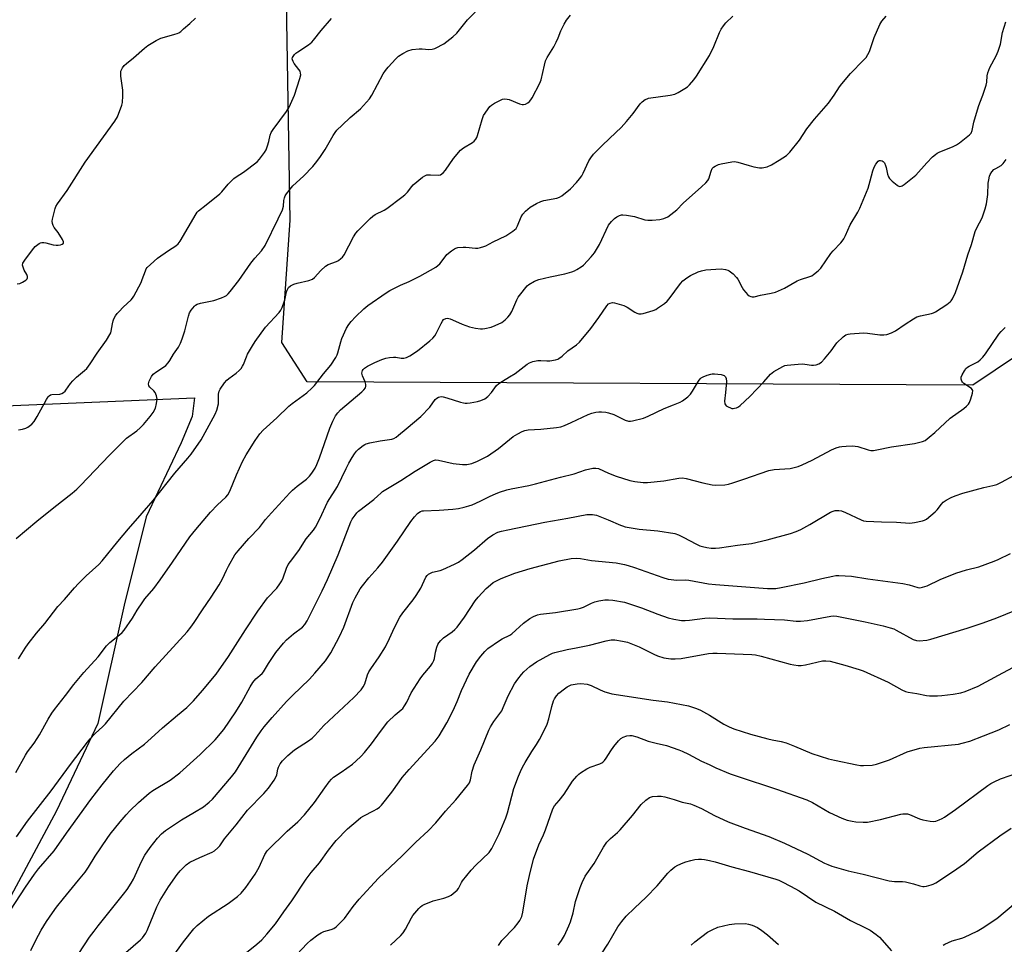
# Model space of a CAD drawing. Units: inches. Extents: x 1213767 to 1219767, y 521456 to 525456.
# Drawn here: x 1216129 to 1216517, y 523508 to 523873 of the extents above; entities that cross this region are included whole.
import ezdxf

# ---------------------------------------------------------------- set-up
doc = ezdxf.new("R2010")
doc.units = ezdxf.units.IN
doc.header["$MEASUREMENT"] = 0
for name, color, linetype in [('NTRL-Farm Land', 3, 'Continuous'), ('NTRL-Trees', 3, 'Continuous'), ('Undefined', 1, 'Continuous')]:
    doc.layers.add(name, color=color, linetype=linetype)

msp = doc.modelspace()

# ---------------------------------------------------------------- linework, layer by layer
at = {"layer": 'NTRL-Farm Land'}
msp.add_lwpolyline([(1216007.51, 523715.72), (1216197.42, 523723.68), (1216196.6, 523716.36), (1216192.17, 523706.01), (1216178.45, 523676.84), (1216169.78, 523642.02), (1216159.35, 523595.36), (1216143.04, 523560.82), (1216124.08, 523525.48)], dxfattribs=at)
at = {"layer": 'NTRL-Trees'}
msp.add_polyline3d([(1217161.86, 523967.02, 0), (1216922.23, 523931.01, 0), (1216880.26, 523924.7, 0), (1216850.13, 523919.5, 0), (1216818.31, 523914, 0), (1216768.79, 523905.44, 0), (1216596.35, 523886.1, 0), (1216560.35, 523861.32, 0), (1216530.48, 523746.26, 0), (1216504.42, 523728.75, 0), (1216241.85, 523730.04, 0), (1216231.98, 523745.51, 0), (1216235.23, 523793.82, 0), (1216233.23, 523911.6, 0), (1216223.6, 523992.13, 0), (1216210.85, 524017.51, 0), (1216179.48, 524038.29, 0), (1216156.85, 524041.76, 0), (1216108.1, 524043.41, 0)], dxfattribs=at)
at = {"layer": 'Undefined'}
for points, elevation in [([(1216127.2, 523668.26), (1216135.32, 523675.06), (1216142.02, 523680.45), (1216149.22, 523686.08), (1216151.13, 523687.72), (1216152.55, 523689.13), (1216163.93, 523701.17), (1216168.92, 523706.16), (1216170.64, 523707.76), (1216174.7, 523710.76), (1216176.09, 523711.89), (1216177.32, 523713.17), (1216180.04, 523716.34), (1216181.16, 523717.96), (1216182.05, 523719.67), (1216182.54, 523721.54), (1216182.72, 523723.18), (1216182.46, 523724.57), (1216181.93, 523725.88), (1216181.44, 523726.49), (1216179.86, 523727.9), (1216179.44, 523728.49), (1216179.35, 523729.2), (1216179.65, 523730.29), (1216180.51, 523732.19), (1216181.22, 523733.1), (1216182.59, 523734.16), (1216185.27, 523735.78), (1216186.13, 523736.5), (1216187.12, 523737.5), (1216187.79, 523738.42), (1216189.22, 523740.97), (1216191.16, 523743.75), (1216191.99, 523745.32), (1216192.6, 523746.92), (1216193.63, 523750.2), (1216195.06, 523755.96), (1216195.54, 523757.3), (1216196.13, 523758.3), (1216197.41, 523759.88), (1216197.84, 523760.26), (1216198.49, 523760.66), (1216199.78, 523761.1), (1216205.11, 523762.14), (1216208.17, 523763.19), (1216209.25, 523763.64), (1216210.06, 523764.12), (1216210.8, 523764.79), (1216211.51, 523765.61), (1216214.9, 523770.04), (1216219.73, 523776.79), (1216221.3, 523778.76), (1216223.92, 523781.65), (1216225.39, 523783.73), (1216230.47, 523794.24), (1216232.12, 523797.89), (1216232.53, 523799.24), (1216232.77, 523801.57), (1216232.97, 523802.64), (1216233.26, 523803.4), (1216233.71, 523804.12), (1216236.24, 523807.28), (1216240.44, 523811.13), (1216244.1, 523814.95), (1216245.24, 523816.27), (1216246.94, 523818.54), (1216249.06, 523821.6), (1216252.14, 523827.1), (1216252.94, 523828.36), (1216253.65, 523829.28), (1216255.65, 523831.3), (1216258.9, 523834.3), (1216262.92, 523837.69), (1216266.49, 523841.59), (1216267.45, 523843.05), (1216271.92, 523851.44), (1216272.82, 523852.82), (1216273.9, 523854.14), (1216276.91, 523857.43), (1216277.98, 523858.44), (1216279.62, 523859.51), (1216281.62, 523860.55), (1216283.28, 523861.03), (1216286.11, 523861.36), (1216287.23, 523861.37), (1216289.9, 523861.1), (1216291.2, 523861.15), (1216292.26, 523861.49), (1216293.55, 523862.08), (1216294.8, 523862.73), (1216295.79, 523863.37), (1216299.34, 523866.06), (1216300.96, 523867.58), (1216305.13, 523872.75), (1216311.26, 523879.08)], 234), ([(1216127.02, 523575.96), (1216130.77, 523582.85), (1216131.64, 523584.16), (1216134.23, 523587.54), (1216135.48, 523589.42), (1216136.37, 523590.89), (1216139.71, 523596.96), (1216141.22, 523599.44), (1216142.23, 523600.86), (1216146.64, 523606.39), (1216149.92, 523610.72), (1216153.87, 523615.38), (1216159.43, 523621.63), (1216162.77, 523625.88), (1216164.14, 523627.28), (1216167.89, 523630.29), (1216168.92, 523631.23), (1216169.69, 523632.06), (1216173.06, 523636.86), (1216174.86, 523639.96), (1216177.06, 523643.27), (1216177.93, 523644.4), (1216181.5, 523648.59), (1216183.95, 523651.91), (1216188.84, 523658.91), (1216195.58, 523668.88), (1216197.99, 523671.85), (1216203.74, 523678.6), (1216206.57, 523681.57), (1216209.83, 523684.55), (1216210.59, 523685.41), (1216211.39, 523686.9), (1216214, 523693.41), (1216216.47, 523698.59), (1216217.9, 523701.18), (1216221.44, 523706.96), (1216223.22, 523709.56), (1216224.57, 523711), (1216229.88, 523715.85), (1216234.62, 523720.38), (1216236, 523721.48), (1216241.79, 523725.74), (1216243.77, 523727.48), (1216244.78, 523728.54), (1216248.37, 523733.21), (1216251.27, 523736.64), (1216253.18, 523739.65), (1216253.7, 523740.65), (1216254.01, 523741.46), (1216255.15, 523745.76), (1216255.61, 523747.16), (1216257.47, 523751.15), (1216258.31, 523752.64), (1216259.27, 523753.84), (1216261.03, 523755.65), (1216264.31, 523758.78), (1216265.8, 523760.1), (1216273.05, 523765.09), (1216274.52, 523766.01), (1216278.74, 523768.2), (1216282.15, 523769.64), (1216286.3, 523771.65), (1216292.61, 523775.23), (1216293.47, 523775.88), (1216294.2, 523776.59), (1216296.28, 523779.32), (1216297.04, 523780.18), (1216298.84, 523781.7), (1216300.04, 523782.51), (1216300.56, 523782.74), (1216301.38, 523782.95), (1216303.38, 523783.19), (1216304.53, 523783.15), (1216308.3, 523782.71), (1216309.16, 523782.74), (1216310.25, 523782.96), (1216311.6, 523783.36), (1216312.39, 523783.69), (1216315.23, 523785.25), (1216320.29, 523787.66), (1216322.99, 523789.42), (1216323.69, 523789.94), (1216324.3, 523790.53), (1216324.89, 523791.53), (1216326.36, 523795.08), (1216326.91, 523796.1), (1216328.06, 523797.37), (1216329.8, 523798.87), (1216332.29, 523800.32), (1216334.1, 523801.18), (1216335.23, 523801.47), (1216340.39, 523802.41), (1216341.44, 523802.81), (1216342.39, 523803.43), (1216345.74, 523806.16), (1216348.06, 523808.6), (1216349.32, 523810.12), (1216350.17, 523811.32), (1216350.73, 523812.29), (1216352.95, 523817.18), (1216353.75, 523818.4), (1216354.82, 523819.78), (1216358.39, 523823.34), (1216363.7, 523828.31), (1216365.7, 523830.36), (1216367.78, 523832.67), (1216370.44, 523835.83), (1216373.24, 523839.59), (1216374.01, 523840.47), (1216375.2, 523841.3), (1216375.99, 523841.67), (1216376.55, 523841.84), (1216385.13, 523843.11), (1216386.86, 523843.49), (1216388.16, 523844.11), (1216390.91, 523845.73), (1216391.87, 523846.38), (1216392.71, 523847.16), (1216394.41, 523849.14), (1216395.48, 523850.52), (1216400.55, 523858.69), (1216402.25, 523862.3), (1216404.47, 523867.8), (1216405.15, 523869.08), (1216406.11, 523870.44), (1216407.01, 523871.53), (1216409.83, 523874.21)], 238), ([(1216127.28, 523550.61), (1216131.58, 523556.84), (1216140.93, 523568.8), (1216148.6, 523579.18), (1216155.25, 523587.89), (1216156.36, 523589.23), (1216158.28, 523591.34), (1216161.31, 523594.1), (1216162.35, 523595.16), (1216169.65, 523604.13), (1216176.64, 523611.46), (1216182.01, 523617.64), (1216194.54, 523631.48), (1216196.03, 523633.26), (1216197.4, 523635.14), (1216200.61, 523640.15), (1216204.06, 523645.16), (1216207.24, 523650.02), (1216208.58, 523652.39), (1216210.11, 523655.79), (1216210.93, 523657.36), (1216213.44, 523661.79), (1216214.66, 523663.44), (1216218.86, 523668.31), (1216223.13, 523672.62), (1216225.53, 523675.73), (1216227.81, 523678.42), (1216235.06, 523686.29), (1216236.07, 523687.27), (1216237.96, 523688.92), (1216241.63, 523691.7), (1216242.79, 523692.89), (1216243.69, 523694.06), (1216245.01, 523696.02), (1216245.71, 523697.47), (1216246.72, 523700), (1216248.7, 523705.74), (1216250.88, 523711.75), (1216252, 523714.5), (1216253.13, 523716.66), (1216253.94, 523717.74), (1216255.07, 523718.93), (1216263.49, 523726.11), (1216264.28, 523726.87), (1216264.87, 523727.65), (1216265.08, 523728.3), (1216265.03, 523729), (1216264.72, 523730), (1216263.76, 523732.41), (1216263.53, 523733.47), (1216263.58, 523733.97), (1216263.74, 523734.44), (1216264, 523734.87), (1216264.56, 523735.42), (1216265.75, 523736.21), (1216268.62, 523737.71), (1216271.31, 523738.79), (1216272.96, 523739.34), (1216274.33, 523739.59), (1216276, 523739.73), (1216276.83, 523739.69), (1216279.02, 523739.38), (1216280.08, 523739.36), (1216281.14, 523739.6), (1216282.43, 523740.29), (1216285.4, 523742.29), (1216290.23, 523746.14), (1216291.52, 523747.3), (1216292.22, 523748.13), (1216292.83, 523749.04), (1216294.7, 523753.07), (1216295.22, 523754), (1216295.71, 523754.58), (1216296.54, 523755.04), (1216297.25, 523755.11), (1216298.3, 523754.85), (1216300.39, 523754), (1216302.98, 523752.79), (1216305.99, 523751.77), (1216308.25, 523751.24), (1216310.25, 523750.92), (1216310.99, 523750.91), (1216311.94, 523751), (1216314.44, 523751.58), (1216316.06, 523752.21), (1216318.68, 523753.48), (1216320.03, 523754.54), (1216321.07, 523755.53), (1216321.82, 523756.39), (1216322.58, 523757.7), (1216324.58, 523762.32), (1216325.11, 523763.37), (1216326.12, 523764.77), (1216328.13, 523767.26), (1216328.72, 523767.89), (1216329.38, 523768.42), (1216331.62, 523769.74), (1216333.21, 523770.41), (1216337.76, 523771.43), (1216343.5, 523772.56), (1216346.26, 523773.38), (1216347.31, 523773.82), (1216348.3, 523774.36), (1216349.98, 523775.39), (1216350.88, 523776.08), (1216353.93, 523779.29), (1216355.21, 523780.9), (1216357.14, 523784.21), (1216360.81, 523791.77), (1216361.91, 523793.31), (1216363.11, 523794.44), (1216364.08, 523795.08), (1216365.1, 523795.61), (1216365.89, 523795.88), (1216366.44, 523795.92), (1216367.86, 523795.78), (1216370.99, 523795.23), (1216375.09, 523793.97), (1216376.21, 523793.77), (1216377.99, 523793.8), (1216380.97, 523794.07), (1216382.59, 523794.49), (1216384.1, 523795.12), (1216385.33, 523795.95), (1216387.67, 523797.83), (1216390.21, 523800.43), (1216397.48, 523806.87), (1216399.13, 523808.51), (1216399.89, 523809.38), (1216400.34, 523810.09), (1216401.17, 523813.06), (1216401.6, 523814.09), (1216402.14, 523814.66), (1216402.85, 523815.09), (1216404.15, 523815.67), (1216405.23, 523816.02), (1216409.42, 523816.81), (1216410.46, 523816.9), (1216411.76, 523816.69), (1216416.18, 523815.31), (1216418.11, 523814.81), (1216420.32, 523814.36), (1216421.41, 523814.35), (1216423.27, 523814.87), (1216425.07, 523815.64), (1216428.04, 523817.38), (1216430.99, 523819.33), (1216432.21, 523820.56), (1216436.07, 523825.3), (1216438.99, 523829.75), (1216441.94, 523833.63), (1216447.48, 523839.96), (1216449.71, 523843.08), (1216451.84, 523846.4), (1216452.72, 523847.56), (1216456.13, 523851.61), (1216461.34, 523856.81), (1216462.31, 523857.9), (1216463.04, 523859.07), (1216463.65, 523860.32), (1216465.52, 523865.75), (1216467.8, 523870.96), (1216468.55, 523872.22), (1216470.22, 523874.24)], 240), ([(1216127.6, 523768.62), (1216128.62, 523768.77), (1216129.68, 523769.28), (1216130.9, 523770.1), (1216131.44, 523770.66), (1216131.6, 523771.09), (1216131.57, 523771.57), (1216131.35, 523772.33), (1216130.32, 523774.11), (1216129.85, 523775.19), (1216129.68, 523776.01), (1216129.83, 523776.77), (1216130.55, 523777.98), (1216133.16, 523781.57), (1216134.08, 523782.74), (1216134.69, 523783.37), (1216136.27, 523784.63), (1216136.75, 523784.88), (1216137.25, 523785.01), (1216138.05, 523785), (1216138.86, 523784.87), (1216141.78, 523784.01), (1216142.9, 523783.87), (1216143.75, 523783.88), (1216144.57, 523784), (1216145.26, 523784.26), (1216145.76, 523784.65), (1216145.84, 523784.81), (1216145.84, 523785.21), (1216145.44, 523786.15), (1216143.75, 523788.85), (1216142.12, 523790.91), (1216141.73, 523791.69), (1216141.47, 523792.52), (1216141.38, 523793.34), (1216141.47, 523794.19), (1216142.48, 523798.39), (1216142.81, 523799.19), (1216143.41, 523800.2), (1216147.2, 523805.42), (1216154.37, 523816.62), (1216166.05, 523832.75), (1216167.16, 523834.5), (1216168.78, 523839.16), (1216169.03, 523840.21), (1216169.2, 523842.77), (1216169.22, 523845.04), (1216168.43, 523850.61), (1216168.36, 523852.04), (1216168.47, 523852.58), (1216168.69, 523853.09), (1216169.12, 523853.83), (1216169.8, 523854.77), (1216170.64, 523855.59), (1216173.4, 523857.8), (1216177.72, 523861.64), (1216179.08, 523862.7), (1216182.39, 523864.58), (1216184.23, 523865.49), (1216185.6, 523865.94), (1216189.78, 523867.06), (1216190.59, 523867.34), (1216191.35, 523867.71), (1216192.06, 523868.2), (1216193.19, 523869.16), (1216195.62, 523871.36), (1216197.81, 523873.49)], 230), ([(1216128.04, 523711.13), (1216129.68, 523711.41), (1216131, 523711.77), (1216131.75, 523712.14), (1216133.35, 523713.39), (1216134.26, 523714.45), (1216135.42, 523716.34), (1216139.11, 523723.08), (1216139.74, 523724.05), (1216140.11, 523724.46), (1216140.72, 523724.84), (1216141.2, 523724.98), (1216144.33, 523725.14), (1216145.1, 523725.4), (1216145.79, 523725.81), (1216146.42, 523726.32), (1216146.79, 523726.74), (1216148.57, 523729.33), (1216149.51, 523730.43), (1216151, 523731.83), (1216154.15, 523734.46), (1216154.99, 523735.27), (1216156.37, 523737.13), (1216159.04, 523741.27), (1216162.76, 523746.45), (1216164.15, 523748.63), (1216164.5, 523749.39), (1216164.66, 523749.95), (1216165.08, 523752.84), (1216165.38, 523754.1), (1216165.69, 523754.84), (1216166.37, 523756.02), (1216166.99, 523756.91), (1216167.76, 523757.8), (1216169.38, 523759.5), (1216172.45, 523762.42), (1216173, 523763.06), (1216173.49, 523763.79), (1216176.41, 523769.25), (1216176.87, 523770.32), (1216178.11, 523773.85), (1216178.46, 523774.55), (1216178.87, 523775.12), (1216180.09, 523776.32), (1216182.94, 523778.75), (1216187.22, 523781.79), (1216190.16, 523783.7), (1216191, 523784.4), (1216191.77, 523785.48), (1216198.1, 523796.33), (1216198.52, 523796.95), (1216198.99, 523797.48), (1216202.12, 523799.84), (1216207.41, 523804.11), (1216208.19, 523804.93), (1216210.74, 523807.95), (1216212.97, 523810.16), (1216213.9, 523810.84), (1216216.85, 523812.71), (1216222.15, 523816.8), (1216223.16, 523817.86), (1216225.12, 523820.46), (1216225.7, 523821.47), (1216226.31, 523823.08), (1216226.79, 523824.75), (1216227.36, 523827.27), (1216227.71, 523828.34), (1216228.45, 523829.56), (1216233.71, 523836.59), (1216234.83, 523838.31), (1216236.87, 523843.08), (1216239.08, 523849.62), (1216239.38, 523851.05), (1216239.33, 523851.8), (1216239.12, 523852.51), (1216238.67, 523853.25), (1216236.77, 523855.59), (1216236.36, 523856.28), (1216236.09, 523856.98), (1216236.04, 523857.45), (1216236.16, 523857.92), (1216236.9, 523859.05), (1216237.48, 523859.67), (1216238.18, 523860.22), (1216242.48, 523862.96), (1216243.71, 523863.96), (1216244.42, 523864.77), (1216247.37, 523868.6), (1216251.48, 523873.28)], 232), ([(1216128.07, 523620.75), (1216130.68, 523625.01), (1216131.82, 523626.72), (1216135.22, 523630.91), (1216138.5, 523634.8), (1216143.59, 523641.41), (1216146.26, 523644.22), (1216150.17, 523648.75), (1216151.78, 523650.47), (1216154.81, 523653.54), (1216159.69, 523657.98), (1216161.07, 523659.42), (1216167.21, 523667.04), (1216171.4, 523672.01), (1216176.84, 523678.19), (1216181.16, 523683.27), (1216189.7, 523693.98), (1216194.87, 523699.89), (1216196.14, 523701.46), (1216200.05, 523707.21), (1216205.66, 523717.29), (1216206.24, 523718.9), (1216206.88, 523721.38), (1216206.98, 523722.21), (1216206.98, 523725.23), (1216207.23, 523726.36), (1216207.61, 523727.15), (1216209.25, 523729.63), (1216210.17, 523730.72), (1216211, 523731.4), (1216213.88, 523733.41), (1216215.11, 523734.48), (1216215.84, 523735.27), (1216216.44, 523736.17), (1216216.82, 523736.91), (1216217.94, 523739.85), (1216218.43, 523740.91), (1216220.35, 523744.29), (1216221.39, 523745.95), (1216225.47, 523751.64), (1216230.84, 523757.41), (1216231.57, 523758.3), (1216232.1, 523759.31), (1216232.85, 523761.52), (1216233.22, 523762.93), (1216233.71, 523765.47), (1216234.03, 523766.23), (1216234.61, 523767.17), (1216235.39, 523767.89), (1216236.61, 523768.49), (1216238.02, 523768.9), (1216242.62, 523769.97), (1216243.95, 523770.48), (1216244.81, 523771.2), (1216247.34, 523773.95), (1216249.2, 523775.68), (1216250.2, 523776.23), (1216253.53, 523777.51), (1216254.29, 523777.93), (1216255.21, 523778.61), (1216255.82, 523779.2), (1216256.49, 523780.16), (1216260.24, 523787.18), (1216261.16, 523788.68), (1216261.93, 523789.56), (1216266.73, 523794.38), (1216267.78, 523795.35), (1216268.67, 523795.99), (1216272.29, 523797.76), (1216273.28, 523798.34), (1216279.3, 523802.82), (1216280.36, 523803.72), (1216281.48, 523804.86), (1216283.13, 523807.09), (1216283.69, 523807.72), (1216287.33, 523810.67), (1216288.28, 523811.31), (1216289.06, 523811.6), (1216290.51, 523811.69), (1216293.74, 523811.46), (1216294.49, 523811.67), (1216295.56, 523812.4), (1216296.48, 523813.48), (1216299.61, 523818.08), (1216302.37, 523821.38), (1216303.5, 523822.27), (1216307.09, 523824.36), (1216307.75, 523824.88), (1216308.43, 523825.66), (1216308.83, 523826.36), (1216309.14, 523827.17), (1216310.92, 523833.41), (1216311.51, 523835.06), (1216312.09, 523836.03), (1216313.25, 523837.67), (1216313.97, 523838.55), (1216314.58, 523839.13), (1216315.8, 523839.89), (1216318.1, 523841.11), (1216318.89, 523841.43), (1216319.69, 523841.58), (1216320.76, 523841.55), (1216321.57, 523841.39), (1216325.59, 523839.65), (1216326.66, 523839.34), (1216327.19, 523839.35), (1216327.97, 523839.58), (1216328.97, 523840.09), (1216329.64, 523840.59), (1216330.17, 523841.26), (1216330.62, 523842.02), (1216333.67, 523847.74), (1216334.14, 523849.08), (1216335.45, 523854.93), (1216335.93, 523856.57), (1216336.6, 523857.86), (1216339.17, 523862.14), (1216340.1, 523863.92), (1216340.94, 523865.74), (1216341.89, 523868.46), (1216343.21, 523871.12), (1216344.12, 523872.64), (1216345.81, 523874.65)], 236), ([(1216122.92, 523518.65), (1216130.82, 523530.81), (1216134.35, 523535.94), (1216135.96, 523538.02), (1216142.19, 523545.03), (1216147.02, 523552.12), (1216156.61, 523565.38), (1216161.03, 523571.06), (1216165.56, 523576.7), (1216168.14, 523579.5), (1216169.83, 523581.13), (1216172.77, 523583.48), (1216177.73, 523587.18), (1216180.37, 523589.48), (1216184.91, 523593.65), (1216190.73, 523598.57), (1216194.39, 523601.55), (1216197.1, 523604.25), (1216200.69, 523608.26), (1216205.97, 523614.75), (1216210.82, 523621.72), (1216213.67, 523626.08), (1216217.54, 523632.28), (1216222.44, 523639.54), (1216226.32, 523644.82), (1216229.89, 523648.65), (1216231.19, 523650.37), (1216231.87, 523651.54), (1216232.46, 523652.76), (1216233.72, 523656.49), (1216234.46, 523658.03), (1216235.27, 523659.22), (1216238.61, 523663.58), (1216241.53, 523668.11), (1216244.44, 523671.6), (1216245.24, 523672.74), (1216246.93, 523675.97), (1216249.98, 523682.63), (1216253.91, 523688.79), (1216257.3, 523695.91), (1216258.38, 523697.97), (1216259.65, 523700.24), (1216260.57, 523701.7), (1216261.38, 523702.75), (1216262.2, 523703.52), (1216263.98, 523704.92), (1216264.7, 523705.34), (1216265.24, 523705.56), (1216266.66, 523705.93), (1216270.72, 523706.8), (1216275.36, 523707.45), (1216276.13, 523707.72), (1216277.04, 523708.22), (1216277.98, 523708.95), (1216280.9, 523711.52), (1216286.79, 523716.37), (1216290.25, 523720.03), (1216292.45, 523723.01), (1216293.04, 523723.57), (1216293.73, 523723.96), (1216294.73, 523724.23), (1216295.56, 523724.16), (1216296.96, 523723.77), (1216302.42, 523721.97), (1216303.51, 523721.69), (1216304.22, 523721.61), (1216304.98, 523721.61), (1216306.14, 523721.76), (1216309.03, 523722.27), (1216310.45, 523722.61), (1216312.01, 523723.34), (1216313.14, 523724.19), (1216314.62, 523725.88), (1216316.63, 523728.56), (1216317.46, 523729.34), (1216318.95, 523730.31), (1216321.73, 523731.94), (1216323.95, 523733.38), (1216328.61, 523736.93), (1216329.57, 523737.57), (1216330.91, 523738.06), (1216332.89, 523738.45), (1216334.05, 523738.5), (1216336.39, 523738.34), (1216337.56, 523738.35), (1216339.89, 523738.68), (1216340.72, 523738.93), (1216341.18, 523739.17), (1216342.46, 523740.1), (1216344.76, 523742.29), (1216348.17, 523744.64), (1216349.36, 523745.72), (1216353.76, 523751.11), (1216356.93, 523755.45), (1216360.03, 523760.02), (1216360.76, 523760.75), (1216361.37, 523761.09), (1216362.3, 523761.26), (1216363.15, 523761.16), (1216366.82, 523760.08), (1216368.14, 523759.43), (1216371.12, 523757.5), (1216371.91, 523757.13), (1216372.73, 523756.9), (1216373.58, 523756.82), (1216374.41, 523756.94), (1216378.31, 523758.14), (1216379.38, 523758.57), (1216380.13, 523759.02), (1216382.77, 523760.93), (1216383.9, 523761.86), (1216384.66, 523762.72), (1216386.84, 523765.78), (1216389.12, 523768.79), (1216390.11, 523769.81), (1216391.63, 523771.07), (1216393.07, 523772.01), (1216396.05, 523773.35), (1216397.44, 523773.86), (1216399.18, 523774.21), (1216403.06, 523774.49), (1216405.15, 523774.53), (1216406.91, 523774.29), (1216407.76, 523774.05), (1216408.27, 523773.81), (1216409.85, 523772.6), (1216411.26, 523771.18), (1216411.7, 523770.48), (1216413.4, 523767.25), (1216414.01, 523766.32), (1216414.85, 523765.28), (1216415.62, 523764.5), (1216416.26, 523764), (1216416.93, 523763.62), (1216417.43, 523763.52), (1216418.22, 523763.59), (1216420.65, 523764.14), (1216424.91, 523764.97), (1216426.58, 523765.43), (1216430.12, 523766.94), (1216435.13, 523769.82), (1216436.47, 523770.33), (1216440.09, 523771.5), (1216440.87, 523771.88), (1216441.59, 523772.37), (1216443.41, 523773.85), (1216444.44, 523774.88), (1216448.43, 523780.64), (1216449.38, 523781.72), (1216452.4, 523784.83), (1216452.93, 523785.49), (1216453.51, 523786.41), (1216454.16, 523787.67), (1216456.1, 523791.91), (1216459.07, 523796.91), (1216459.85, 523798.46), (1216463.1, 523806.36), (1216463.99, 523809.26), (1216465.03, 523813.27), (1216465.5, 523814.62), (1216466.17, 523815.9), (1216467.11, 523816.98), (1216467.55, 523817.26), (1216468.02, 523817.35), (1216468.73, 523817.23), (1216469.12, 523816.96), (1216469.57, 523816.32), (1216470.03, 523815.3), (1216470.28, 523814.48), (1216470.83, 523811.97), (1216471.22, 523810.89), (1216471.62, 523810.15), (1216472.58, 523809.14), (1216474.57, 523807.53), (1216475.03, 523807.26), (1216475.5, 523807.09), (1216476.13, 523807.13), (1216476.59, 523807.32), (1216477.29, 523807.79), (1216481.94, 523811.53), (1216486.34, 523816.39), (1216488.57, 523818.72), (1216489.64, 523819.71), (1216490.37, 523820.18), (1216491.16, 523820.56), (1216496.64, 523822.84), (1216497.97, 523823.49), (1216499.19, 523824.33), (1216502.47, 523826.92), (1216503.14, 523827.49), (1216503.71, 523828.14), (1216504.18, 523829.19), (1216504.81, 523832.42), (1216506.66, 523838.63), (1216507.14, 523840.02), (1216508.35, 523843.02), (1216509.65, 523847), (1216509.92, 523848.15), (1216510.06, 523850.64), (1216510.32, 523851.84), (1216511.18, 523854.03), (1216513.64, 523858.64), (1216514.42, 523860.48), (1216515.28, 523863.17), (1216516.18, 523867.84), (1216517.42, 523872.02)], 242), ([(1216132.94, 523505.82), (1216134.9, 523509.82), (1216137.05, 523513.75), (1216139.1, 523517.2), (1216141.42, 523520.64), (1216143.06, 523522.88), (1216145.78, 523526.31), (1216151.75, 523533.48), (1216154.3, 523536.67), (1216155.65, 523538.64), (1216158.35, 523542.96), (1216163.03, 523550.02), (1216164.26, 523551.68), (1216168.2, 523556.58), (1216170.51, 523559.27), (1216172.02, 523560.87), (1216175.42, 523564.2), (1216178.51, 523566.97), (1216179.66, 523567.89), (1216181.08, 523568.84), (1216187.82, 523572.92), (1216191.75, 523575.88), (1216199.69, 523583.12), (1216205.59, 523588.9), (1216209.01, 523592.95), (1216213.72, 523599.89), (1216216.14, 523603.71), (1216219.41, 523609.76), (1216220.45, 523611.44), (1216221.71, 523612.93), (1216224.13, 523615.07), (1216224.66, 523615.68), (1216226.63, 523618.95), (1216228.73, 523622.16), (1216229.6, 523623.36), (1216232.6, 523627.03), (1216233.79, 523628.34), (1216236.49, 523630.66), (1216240.04, 523633.28), (1216240.99, 523634.3), (1216241.86, 523635.8), (1216247.85, 523647.66), (1216249.93, 523652.06), (1216254.17, 523661.78), (1216259.11, 523674.81), (1216259.67, 523675.81), (1216260.8, 523677.5), (1216261.5, 523678.41), (1216262.12, 523679.02), (1216268.25, 523683.69), (1216269.8, 523685.02), (1216270.93, 523686.18), (1216271.62, 523686.72), (1216278.79, 523691.07), (1216284.48, 523694.79), (1216290.48, 523698.35), (1216291.79, 523699.02), (1216292.58, 523699.22), (1216293.7, 523699.18), (1216299.43, 523697.89), (1216303.13, 523697.39), (1216304.86, 523697.45), (1216306.87, 523697.84), (1216309.03, 523698.76), (1216311.69, 523700.05), (1216312.99, 523700.75), (1216317.31, 523703.8), (1216323.2, 523708.49), (1216324.94, 523709.56), (1216326.74, 523710.49), (1216327.78, 523710.84), (1216329.11, 523711.11), (1216334, 523711.34), (1216340.22, 523712.01), (1216341.97, 523712.31), (1216343.34, 523712.81), (1216346.03, 523714), (1216352.78, 523717.18), (1216354.14, 523717.62), (1216355.8, 523718.02), (1216356.92, 523718.17), (1216358.04, 523718.16), (1216359.72, 523718.05), (1216360.81, 523717.85), (1216362.82, 523717.09), (1216367.38, 523714.88), (1216368.65, 523714.52), (1216369.39, 523714.51), (1216370.24, 523714.64), (1216374.49, 523715.73), (1216376.41, 523716.49), (1216382.75, 523719.55), (1216386.35, 523721.02), (1216388.99, 523721.98), (1216389.98, 523722.51), (1216392.06, 523724.13), (1216393.08, 523725.17), (1216393.9, 523726.41), (1216396.19, 523730.26), (1216396.89, 523731.19), (1216397.32, 523731.55), (1216398.08, 523731.96), (1216399.72, 523732.63), (1216401.12, 523733.09), (1216401.69, 523733.2), (1216402.56, 523733.21), (1216405.23, 523732.88), (1216406.31, 523732.54), (1216406.89, 523732.04), (1216407.17, 523731.32), (1216407.22, 523730.19), (1216406.94, 523725.77), (1216406.55, 523722.36), (1216406.61, 523721.34), (1216406.83, 523720.93), (1216407.19, 523720.59), (1216407.88, 523720.18), (1216408.9, 523719.72), (1216409.42, 523719.57), (1216409.95, 523719.53), (1216410.47, 523719.58), (1216411.24, 523719.79), (1216411.98, 523720.15), (1216412.67, 523720.68), (1216416.53, 523724.26), (1216421.96, 523729.98), (1216424.66, 523733.04), (1216425.25, 523733.62), (1216425.94, 523734.14), (1216429.52, 523736.14), (1216430.33, 523736.47), (1216431.17, 523736.64), (1216435.54, 523737.04), (1216437.29, 523737.12), (1216438.15, 523737.05), (1216440.74, 523736.63), (1216441.58, 523736.6), (1216442.64, 523736.75), (1216443.65, 523737.07), (1216444.77, 523737.81), (1216445.98, 523739.04), (1216448.61, 523742.28), (1216450.09, 523744.5), (1216450.82, 523745.39), (1216453.28, 523747.77), (1216454.4, 523748.56), (1216455.2, 523748.8), (1216456.05, 523748.93), (1216461.28, 523749.36), (1216462.92, 523749.26), (1216467.69, 523748.62), (1216469.38, 523748.56), (1216470.49, 523748.73), (1216472.37, 523749.39), (1216473.91, 523750.12), (1216477.77, 523752.79), (1216481.06, 523754.88), (1216482.36, 523755.61), (1216483.82, 523756.1), (1216488.08, 523757.02), (1216488.87, 523757.28), (1216489.64, 523757.66), (1216494.13, 523760.55), (1216495.53, 523761.6), (1216495.9, 523762.02), (1216496.35, 523762.73), (1216497.58, 523765.31), (1216500.47, 523773.39), (1216502.4, 523780.07), (1216503.84, 523784.13), (1216505.38, 523789.36), (1216505.96, 523790.69), (1216508.16, 523794.73), (1216509.32, 523798.26), (1216509.81, 523800.2), (1216510.37, 523803.89), (1216510.54, 523808.34), (1216510.69, 523809.73), (1216510.98, 523811.07), (1216511.31, 523811.85), (1216511.95, 523812.83), (1216512.72, 523813.7), (1216513.47, 523814.21), (1216515.62, 523815.34), (1216516.42, 523816.1), (1216517.63, 523817.66)], 244), ([(1216151.81, 523504.6), (1216156.12, 523510.99), (1216157.88, 523513.41), (1216159.5, 523515.53), (1216169.54, 523528.04), (1216170.95, 523529.91), (1216172.47, 523532.31), (1216173.39, 523533.95), (1216176.6, 523540.86), (1216177.95, 523543.39), (1216179.94, 523546.41), (1216182.82, 523550.09), (1216184.44, 523551.76), (1216186.02, 523553.05), (1216192.4, 523557.33), (1216197.52, 523560.32), (1216200.97, 523562.48), (1216203.27, 523564.23), (1216204.61, 523565.46), (1216212.12, 523574.28), (1216213.66, 523576.27), (1216222.12, 523589.95), (1216223.76, 523592.37), (1216225, 523594), (1216228.13, 523597.71), (1216233.71, 523603.93), (1216236.11, 523606.38), (1216242.83, 523612.83), (1216244.94, 523615.09), (1216249.17, 523620), (1216249.99, 523621.17), (1216251.2, 523623.15), (1216254.67, 523629.64), (1216256.33, 523633.31), (1216259.9, 523643.01), (1216260.83, 523644.85), (1216262.86, 523648.45), (1216263.7, 523649.63), (1216266.25, 523652.76), (1216269.77, 523656.66), (1216271.58, 523658.88), (1216277.56, 523667.22), (1216282.84, 523674.9), (1216284.3, 523676.76), (1216285.47, 523678.07), (1216285.91, 523678.45), (1216286.56, 523678.84), (1216287.26, 523679.1), (1216287.83, 523679.21), (1216294.03, 523679.42), (1216299.29, 523679.81), (1216301.59, 523680.1), (1216303.82, 523680.58), (1216305.71, 523681.11), (1216307.03, 523681.59), (1216310.12, 523682.95), (1216314.08, 523684.91), (1216316.15, 523685.84), (1216317.73, 523686.46), (1216320.69, 523687.45), (1216322.38, 523687.88), (1216329.35, 523689.2), (1216331.9, 523689.79), (1216341.76, 523692.38), (1216347.19, 523693.71), (1216351.71, 523695.3), (1216354.59, 523695.97), (1216355.73, 523696.03), (1216356.78, 523695.81), (1216360.77, 523694.02), (1216363.77, 523692.78), (1216369.11, 523691.1), (1216371.12, 523690.67), (1216374.37, 523690.36), (1216376.12, 523690.38), (1216382.51, 523691.05), (1216388.54, 523692.05), (1216389.96, 523692.17), (1216391.36, 523691.97), (1216397.96, 523690.16), (1216401.68, 523689.36), (1216403.14, 523689.27), (1216406.66, 523689.45), (1216408.11, 523689.65), (1216409.77, 523690.14), (1216414.18, 523691.59), (1216423.93, 523695.02), (1216426.08, 523695.4), (1216432.34, 523695.92), (1216435.57, 523696.7), (1216437.17, 523697.33), (1216441.12, 523699.16), (1216448.71, 523703.21), (1216450.53, 523703.98), (1216451.86, 523704.42), (1216452.73, 523704.55), (1216454.5, 523704.66), (1216456.87, 523704.76), (1216458.04, 523704.72), (1216459.14, 523704.5), (1216463.13, 523703.19), (1216464.2, 523702.98), (1216465.2, 523702.95), (1216466.59, 523703.17), (1216472.31, 523704.46), (1216481.43, 523705.7), (1216484.54, 523706.5), (1216485.58, 523706.96), (1216487.19, 523708.16), (1216489.4, 523710.04), (1216495.48, 523715.67), (1216500.85, 523719.45), (1216501.95, 523720.39), (1216502.68, 523721.22), (1216503.12, 523721.93), (1216503.63, 523723.31), (1216504.27, 523725.58), (1216504.37, 523726.63), (1216504.19, 523727.07), (1216503.85, 523727.44), (1216500.93, 523729.34), (1216500.32, 523729.9), (1216500.07, 523730.33), (1216499.85, 523731.05), (1216499.87, 523731.81), (1216500.26, 523732.84), (1216501.08, 523734.35), (1216501.73, 523735.26), (1216502.31, 523735.76), (1216503.03, 523736.21), (1216505.36, 523737.35), (1216506.34, 523737.92), (1216507.26, 523738.67), (1216508.33, 523739.72), (1216509.42, 523741.1), (1216514.66, 523748.86), (1216515.58, 523749.93), (1216517.21, 523751.45)], 246), ([(1216167.5, 523502.55), (1216176.13, 523510.03), (1216176.93, 523510.85), (1216177.61, 523511.74), (1216178.22, 523512.67), (1216178.75, 523513.71), (1216182.57, 523522.98), (1216183.88, 523525.63), (1216187.18, 523530.95), (1216190.67, 523535.82), (1216191.77, 523537.23), (1216194.25, 523539.6), (1216195.61, 523540.63), (1216199.63, 523542.52), (1216204.41, 523544.51), (1216205.39, 523545.1), (1216206.71, 523546.24), (1216207.42, 523547.1), (1216209.36, 523549.77), (1216213.97, 523555.35), (1216218.36, 523561.18), (1216224.84, 523567.74), (1216226.62, 523569.74), (1216228.84, 523572.91), (1216229.6, 523574.17), (1216229.95, 523575.1), (1216230.37, 523577.27), (1216230.61, 523578.11), (1216231.29, 523579.38), (1216232.19, 523580.54), (1216234.27, 523582.66), (1216236.86, 523584.91), (1216242.48, 523588.5), (1216243.85, 523589.57), (1216244.89, 523590.59), (1216248.49, 523594.48), (1216260.28, 523605.58), (1216263.2, 523608.64), (1216263.96, 523609.76), (1216264.59, 523610.96), (1216265.76, 523614.48), (1216266.25, 523615.62), (1216267, 523616.83), (1216270.26, 523621.57), (1216272.75, 523625.52), (1216274.42, 523628.76), (1216276.39, 523633.2), (1216278.4, 523637.2), (1216279.58, 523638.88), (1216283.7, 523644.03), (1216284.88, 523645.73), (1216286.78, 523648.73), (1216288.74, 523652.95), (1216289.17, 523653.6), (1216289.78, 523654.16), (1216290.53, 523654.6), (1216291.33, 523654.93), (1216294.36, 523655.68), (1216295.46, 523656.04), (1216300.05, 523658.09), (1216301.63, 523658.89), (1216303.05, 523659.91), (1216307.88, 523663.73), (1216313.09, 523668.29), (1216315.17, 523669.76), (1216317.14, 523670.71), (1216318.5, 523671.12), (1216321.05, 523671.73), (1216335.58, 523674.75), (1216344.67, 523676.28), (1216352.18, 523677.69), (1216353.01, 523677.74), (1216354.39, 523677.69), (1216355.2, 523677.59), (1216356.03, 523677.39), (1216360.66, 523675.59), (1216365.44, 523673.49), (1216366.25, 523673.19), (1216367.37, 523672.91), (1216372.79, 523671.92), (1216380.22, 523671.34), (1216386.89, 523670.16), (1216388.29, 523669.68), (1216390.19, 523668.83), (1216395.4, 523666.03), (1216396.72, 523665.4), (1216397.81, 523665.05), (1216399.47, 523664.64), (1216401.2, 523664.44), (1216403, 523664.46), (1216404.48, 523664.58), (1216411.6, 523665.66), (1216417.16, 523666.34), (1216423.37, 523667.67), (1216432.54, 523670.17), (1216434.73, 523670.95), (1216436.59, 523671.74), (1216440.09, 523673.73), (1216448.27, 523678.59), (1216449.33, 523679.07), (1216450.14, 523679.24), (1216451.53, 523679.31), (1216452.63, 523679.11), (1216454.26, 523678.44), (1216460.34, 523675.63), (1216461.36, 523675.28), (1216462.4, 523675.08), (1216468.43, 523674.8), (1216474.36, 523674.65), (1216479.64, 523674.33), (1216481.4, 523674.53), (1216484.59, 523675.18), (1216485.41, 523675.47), (1216486.15, 523675.91), (1216489.56, 523678.72), (1216490.36, 523679.55), (1216492.02, 523681.82), (1216492.73, 523682.53), (1216493.9, 523683.31), (1216495.89, 523684.43), (1216497.48, 523685.1), (1216500.52, 523686.07), (1216508.81, 523688.32), (1216512.31, 523689.12), (1216513.89, 523689.6), (1216515.72, 523690.4), (1216520.56, 523693.04)], 248), ([(1216184.15, 523496.85), (1216193.16, 523509.24), (1216197.19, 523514.39), (1216198.47, 523515.59), (1216202.97, 523519.28), (1216210.79, 523524.28), (1216214.43, 523527.08), (1216215.91, 523528.41), (1216217.7, 523530.6), (1216221.34, 523535.91), (1216222.96, 523538.7), (1216225.26, 523543.69), (1216226.18, 523545.05), (1216234.06, 523552.81), (1216238.25, 523556.55), (1216240.88, 523559.24), (1216244.8, 523564.19), (1216248.84, 523569.92), (1216250.57, 523572.25), (1216251.5, 523573.36), (1216252.35, 523574.1), (1216255.3, 523576.09), (1216259.74, 523579.31), (1216261.06, 523580.43), (1216263.14, 523582.43), (1216264.47, 523583.89), (1216267.23, 523587.33), (1216270.8, 523592.16), (1216273.74, 523595.92), (1216276.61, 523598.71), (1216279.03, 523600.72), (1216279.58, 523601.27), (1216280.25, 523602.23), (1216281.15, 523603.77), (1216282.97, 523607.41), (1216286.41, 523612.91), (1216287.47, 523614.33), (1216290.57, 523617.91), (1216291.36, 523619.12), (1216291.85, 523620.14), (1216292.13, 523620.94), (1216292.53, 523623.39), (1216293.07, 523625.35), (1216293.46, 523626.43), (1216293.86, 523627.17), (1216294.59, 523628.04), (1216295.62, 523629.04), (1216299.05, 523631.46), (1216300.08, 523632.34), (1216301.04, 523633.32), (1216304.01, 523637.21), (1216308.21, 523643.67), (1216309.41, 523645.12), (1216312.48, 523648.48), (1216314.16, 523650.02), (1216315.32, 523650.89), (1216316.31, 523651.49), (1216318.43, 523652.42), (1216323.81, 523654.53), (1216329.85, 523656.42), (1216341.32, 523659.44), (1216345.96, 523660.31), (1216347.98, 523660.53), (1216349.64, 523660.39), (1216354, 523659.64), (1216363.74, 523658.63), (1216367.08, 523657.99), (1216368.47, 523657.63), (1216370.98, 523656.81), (1216382.12, 523652.85), (1216384.3, 523652.28), (1216387.74, 523651.77), (1216390.97, 523651.89), (1216392.45, 523651.85), (1216400.12, 523650.44), (1216403, 523650.05), (1216414.96, 523649.23), (1216423.51, 523648.52), (1216424.97, 523648.5), (1216426.75, 523648.58), (1216428.82, 523648.88), (1216437.9, 523650.74), (1216444.91, 523652.44), (1216449.25, 523653.4), (1216450.41, 523653.61), (1216451.58, 523653.66), (1216456.56, 523653.35), (1216462.98, 523652.35), (1216476.81, 523650.53), (1216479.3, 523650.04), (1216482.68, 523648.92), (1216483.51, 523648.84), (1216484.59, 523649.01), (1216486.46, 523649.63), (1216491.54, 523652.06), (1216497.77, 523654.56), (1216501.98, 523655.9), (1216506.77, 523657.13), (1216512.83, 523659.31), (1216514.46, 523660), (1216519.24, 523662.29)], 250), ([(1216217.37, 523504.42), (1216222.11, 523508.27), (1216224.03, 523510.04), (1216226.02, 523512.18), (1216229.36, 523516.36), (1216232.76, 523521), (1216235.83, 523525.41), (1216241.46, 523533.89), (1216243.46, 523536.5), (1216246.8, 523540.4), (1216250.32, 523545.34), (1216253.37, 523549.18), (1216257.78, 523553.78), (1216261.98, 523557.37), (1216263.09, 523558.19), (1216264.25, 523558.91), (1216268.04, 523560.81), (1216269.48, 523561.63), (1216270.37, 523562.26), (1216271.18, 523563.1), (1216275.25, 523568.19), (1216278.14, 523572.35), (1216279.43, 523573.98), (1216282.14, 523577.15), (1216292.36, 523588.35), (1216294.01, 523590.48), (1216296.99, 523595.52), (1216299.43, 523600.38), (1216301.06, 523603.99), (1216302.79, 523608.27), (1216305.85, 523614.81), (1216308.75, 523619.62), (1216310.37, 523621.83), (1216311.94, 523623.72), (1216313.22, 523624.85), (1216317.77, 523628.06), (1216318.77, 523628.63), (1216321.8, 523630.1), (1216322.62, 523630.61), (1216327.23, 523634.87), (1216329.73, 523636.75), (1216331.21, 523637.54), (1216332.78, 523638.11), (1216333.88, 523638.36), (1216339.9, 523639.09), (1216348.62, 523640.47), (1216349.75, 523640.79), (1216350.85, 523641.21), (1216354.07, 523642.77), (1216355.31, 523643.27), (1216356.96, 523643.71), (1216359.32, 523644.09), (1216360.77, 523644.12), (1216362.49, 523644), (1216366.99, 523643.09), (1216373.7, 523640.87), (1216380.14, 523638.4), (1216384.23, 523637.02), (1216386.46, 523636.45), (1216389.6, 523635.97), (1216391.03, 523635.96), (1216392.74, 523636.07), (1216398.73, 523636.87), (1216400.75, 523636.99), (1216409.81, 523636.55), (1216419.36, 523636.61), (1216422.28, 523636.43), (1216430.13, 523636.18), (1216434.76, 523635.72), (1216436.52, 523635.65), (1216439.26, 523635.94), (1216448.39, 523637.67), (1216449.47, 523637.76), (1216450.78, 523637.69), (1216462.01, 523635.39), (1216469.11, 523633.79), (1216471.86, 523633.04), (1216473.21, 523632.59), (1216474.25, 523632.1), (1216480.9, 523628.4), (1216482.16, 523627.99), (1216483.28, 523627.93), (1216486.23, 523628.21), (1216487.92, 523628.57), (1216502.14, 523632.89), (1216508.48, 523634.99), (1216513.94, 523636.93), (1216527.42, 523642.49)], 252), ([(1216237.86, 523504.18), (1216241.9, 523508.55), (1216243.39, 523509.93), (1216246.11, 523512.01), (1216247.38, 523512.74), (1216248.45, 523513.23), (1216251.36, 523514.07), (1216252.37, 523514.47), (1216253.29, 523515.14), (1216255.2, 523516.92), (1216256.59, 523518.39), (1216260.02, 523523.11), (1216262.45, 523526.09), (1216263.8, 523527.64), (1216268.5, 523532.67), (1216270.07, 523534.28), (1216279.37, 523543.17), (1216284.81, 523548.56), (1216289.57, 523552.98), (1216292.59, 523556.1), (1216296.4, 523560.7), (1216300.56, 523565.17), (1216305.2, 523570.88), (1216305.94, 523571.95), (1216306.37, 523573.04), (1216307.04, 523576.5), (1216307.8, 523578.95), (1216310.34, 523584.87), (1216313.52, 523592.65), (1216314.18, 523593.97), (1216315.54, 523596.14), (1216317.89, 523599.19), (1216318.65, 523600.35), (1216319.27, 523601.61), (1216321.12, 523606.17), (1216323.66, 523610.88), (1216324.28, 523611.9), (1216324.96, 523612.82), (1216326.44, 523614.6), (1216327.42, 523615.63), (1216329.74, 523617.73), (1216332.34, 523619.63), (1216337.65, 523622.54), (1216338.69, 523623.02), (1216339.53, 523623.3), (1216344.45, 523624.52), (1216347.98, 523625.12), (1216353.21, 523626.16), (1216359.8, 523627.93), (1216361.84, 523628.25), (1216363.3, 523628.26), (1216366.21, 523627.83), (1216368.2, 523627.36), (1216372.83, 523625.55), (1216378.58, 523622.6), (1216380.12, 523621.92), (1216382.52, 523621.18), (1216385.29, 523620.8), (1216387.02, 523620.75), (1216389.4, 523620.91), (1216400.17, 523622.86), (1216401.85, 523623.05), (1216403.55, 523623.08), (1216417.21, 523622.46), (1216418.69, 523622.33), (1216420.94, 523621.84), (1216432.44, 523618.72), (1216433.86, 523618.43), (1216435.54, 523618.2), (1216436.68, 523618.19), (1216438.43, 523618.4), (1216445.16, 523619.97), (1216446.5, 523620.04), (1216448.11, 523619.86), (1216453.94, 523618.34), (1216459.54, 523616.63), (1216461.14, 523616.06), (1216471.09, 523611.56), (1216476.43, 523608.54), (1216477.91, 523607.88), (1216478.93, 523607.61), (1216482.31, 523607.09), (1216486.2, 523606.32), (1216487.34, 523606.23), (1216490.46, 523606.25), (1216492.17, 523606.35), (1216496.7, 523606.81), (1216499.75, 523607.38), (1216501.39, 523607.87), (1216506.49, 523610.03), (1216514.53, 523614.4), (1216522.23, 523618.45)], 254), ([(1216274.83, 523507.88), (1216278.81, 523511.71), (1216279.72, 523512.79), (1216280.66, 523514.18), (1216283.01, 523518.63), (1216283.62, 523519.64), (1216284.36, 523520.57), (1216285.98, 523522.34), (1216286.61, 523522.96), (1216287.31, 523523.48), (1216288.36, 523524.02), (1216290, 523524.71), (1216291.66, 523525.32), (1216295.82, 523526.38), (1216297.69, 523527.07), (1216298.66, 523527.65), (1216300.25, 523528.86), (1216301.1, 523529.61), (1216301.65, 523530.23), (1216302.78, 523532.56), (1216303.2, 523533.27), (1216306.54, 523537.46), (1216308.46, 523539.47), (1216313.7, 523544.5), (1216314.7, 523545.95), (1216317.62, 523551.8), (1216320.29, 523558.11), (1216320.9, 523560.08), (1216323.43, 523569.69), (1216325.26, 523574.54), (1216326.03, 523576.37), (1216326.87, 523578.14), (1216327.9, 523579.93), (1216330.46, 523584.26), (1216332.31, 523587.04), (1216333.47, 523588.99), (1216334.98, 523591.81), (1216336.5, 523595), (1216337.21, 523597.15), (1216338.41, 523601.95), (1216339.12, 523604.23), (1216339.45, 523605.05), (1216340.19, 523606.17), (1216341.2, 523607.21), (1216343.33, 523609.02), (1216344.49, 523609.82), (1216345.27, 523610.22), (1216346.08, 523610.51), (1216348.35, 523610.97), (1216349.77, 523611.02), (1216352.3, 523610.78), (1216353.12, 523610.61), (1216353.95, 523610.31), (1216357.47, 523608.63), (1216359.35, 523607.83), (1216360.7, 523607.33), (1216362.06, 523606.99), (1216378.32, 523604.48), (1216384.06, 523603.79), (1216392.34, 523602.31), (1216395.46, 523601.27), (1216397.03, 523600.55), (1216400.54, 523598.64), (1216406.25, 523595.01), (1216408.32, 523593.97), (1216410.21, 523593.22), (1216416.75, 523591.11), (1216423.56, 523589.23), (1216425.28, 523588.82), (1216428.8, 523588.2), (1216430.81, 523587.72), (1216434.14, 523586.43), (1216440.91, 523583.46), (1216447.52, 523581.33), (1216449.82, 523580.79), (1216458.62, 523579.03), (1216460.09, 523578.8), (1216461.25, 523578.76), (1216464.73, 523578.86), (1216466.45, 523579.22), (1216471.52, 523580.95), (1216478.52, 523584.08), (1216483.49, 523585.63), (1216485.23, 523585.9), (1216498.83, 523587.21), (1216500.23, 523587.52), (1216503.25, 523588.4), (1216508.7, 523590.39), (1216514.62, 523592.8), (1216519.01, 523594.93)], 256), ([(1216317.3, 523507.71), (1216318.63, 523509.67), (1216323.64, 523514.89), (1216325.16, 523516.7), (1216325.83, 523517.66), (1216326.52, 523519.25), (1216327.02, 523520.93), (1216328.73, 523531.26), (1216329.58, 523535.38), (1216331.21, 523541.83), (1216333.29, 523547.42), (1216335.06, 523551.34), (1216335.9, 523553.4), (1216338.83, 523561.62), (1216339.46, 523562.81), (1216341.34, 523564.9), (1216343.21, 523567.4), (1216346.5, 523572.57), (1216348.21, 523574.52), (1216349.02, 523575.33), (1216349.71, 523575.87), (1216352.25, 523577.42), (1216353.57, 523578.02), (1216357.37, 523579.39), (1216358.11, 523579.77), (1216358.56, 523580.1), (1216359.17, 523580.71), (1216359.89, 523581.63), (1216361.64, 523584.55), (1216362.8, 523586.23), (1216364.68, 523588.52), (1216365.65, 523589.41), (1216366.5, 523589.88), (1216368.03, 523590.4), (1216369.12, 523590.56), (1216369.96, 523590.52), (1216371.86, 523590.08), (1216376.39, 523588.34), (1216379.51, 523587.52), (1216383.61, 523586.59), (1216388.5, 523584.92), (1216389.85, 523584.38), (1216392.26, 523583.23), (1216397.44, 523580.5), (1216400.39, 523579.1), (1216403.09, 523577.88), (1216408.72, 523575.52), (1216411.89, 523574.34), (1216426.95, 523569.41), (1216438.92, 523565.23), (1216441.16, 523564.17), (1216447.92, 523560.23), (1216452.76, 523558), (1216454.93, 523557.24), (1216456.83, 523556.74), (1216458.24, 523556.51), (1216461.17, 523556.36), (1216462.92, 523556.41), (1216468.01, 523557.45), (1216475.97, 523559.53), (1216476.83, 523559.68), (1216477.62, 523559.71), (1216478.66, 523559.62), (1216479.46, 523559.41), (1216483.42, 523557.75), (1216484.76, 523557.28), (1216487.56, 523556.74), (1216488.95, 523556.66), (1216489.81, 523556.83), (1216491.21, 523557.31), (1216492.29, 523557.8), (1216493.29, 523558.4), (1216497.63, 523561.43), (1216510.38, 523570.84), (1216511.59, 523571.65), (1216512.9, 523572.36), (1216515.32, 523573.5), (1216522.94, 523576.16)], 258), ([(1216340.86, 523507.85), (1216342.16, 523509.72), (1216343.33, 523511.71), (1216345.08, 523515.49), (1216345.7, 523517.12), (1216346.76, 523520.71), (1216347.79, 523525.13), (1216349.52, 523530.7), (1216350.3, 523532.57), (1216351.6, 523535.13), (1216355.1, 523540.09), (1216358.73, 523546.51), (1216360.1, 523548.46), (1216361.48, 523550.02), (1216364.32, 523552.35), (1216365.36, 523553.37), (1216370.2, 523559.05), (1216373.58, 523563.31), (1216375.49, 523565.08), (1216376.86, 523566.08), (1216378.08, 523566.53), (1216380.12, 523566.71), (1216381.58, 523566.64), (1216383, 523566.34), (1216386.69, 523565.38), (1216389.8, 523564.34), (1216393.07, 523563.62), (1216394.43, 523563.12), (1216397.38, 523561.82), (1216402.55, 523559.09), (1216407.93, 523556.53), (1216414.59, 523554.01), (1216424.01, 523550.74), (1216430.13, 523548.1), (1216439.36, 523543.79), (1216445.91, 523540.22), (1216447.19, 523539.64), (1216448.84, 523539.03), (1216455.25, 523537.22), (1216461.22, 523535.94), (1216471.39, 523533.25), (1216473.56, 523532.98), (1216476.75, 523532.94), (1216477.91, 523532.83), (1216481.08, 523532.13), (1216483.54, 523531.27), (1216484.68, 523531.03), (1216485.25, 523531), (1216486.09, 523531.11), (1216488.03, 523531.67), (1216488.83, 523531.98), (1216489.84, 523532.53), (1216496.4, 523536.78), (1216501.1, 523540.14), (1216506.58, 523544.67), (1216515.09, 523550.95), (1216519.54, 523553.97)], 260), ([(1216358.02, 523504.43), (1216360.51, 523508.28), (1216364.47, 523515.11), (1216366.04, 523517.24), (1216367.72, 523519.28), (1216370.95, 523522.48), (1216375.64, 523526.77), (1216379.9, 523531.33), (1216384.1, 523536.23), (1216385.35, 523537.43), (1216386.9, 523538.73), (1216388.1, 523539.46), (1216390.14, 523540.42), (1216391.25, 523540.8), (1216393.28, 523541.34), (1216394.74, 523541.64), (1216396.22, 523541.76), (1216397.4, 523541.77), (1216398.58, 523541.62), (1216400.64, 523541.22), (1216402.8, 523540.69), (1216409.36, 523538.8), (1216416.31, 523536.94), (1216426.69, 523533.94), (1216427.96, 523533.49), (1216429.24, 523532.91), (1216432.58, 523531.2), (1216435.97, 523529.34), (1216442.57, 523524.91), (1216449.88, 523521.31), (1216456.15, 523517.58), (1216462.33, 523514.66), (1216463.89, 523513.83), (1216466.3, 523512.15), (1216467.65, 523511.03), (1216472.39, 523505.66)], 262), ([(1216492.68, 523507.91), (1216493.42, 523508.34), (1216496.28, 523509.58), (1216500.07, 523510.62), (1216501.14, 523511.01), (1216506.11, 523513.46), (1216508.1, 523514.61), (1216513.89, 523518.39), (1216521.21, 523524.56)], 262), ([(1216393.31, 523507.94), (1216394.79, 523509.27), (1216399.84, 523512.99), (1216401.58, 523513.95), (1216403.88, 523514.94), (1216408.37, 523516.03), (1216410.38, 523516.34), (1216414.83, 523516.38), (1216415.98, 523516.19), (1216417.38, 523515.74), (1216419.54, 523514.83), (1216421.17, 523513.7), (1216423.4, 523511.91), (1216427.75, 523508.13)], 264)]:
    msp.add_lwpolyline(points, dxfattribs=dict(at, elevation=elevation))

doc.saveas('drawing.dxf')
